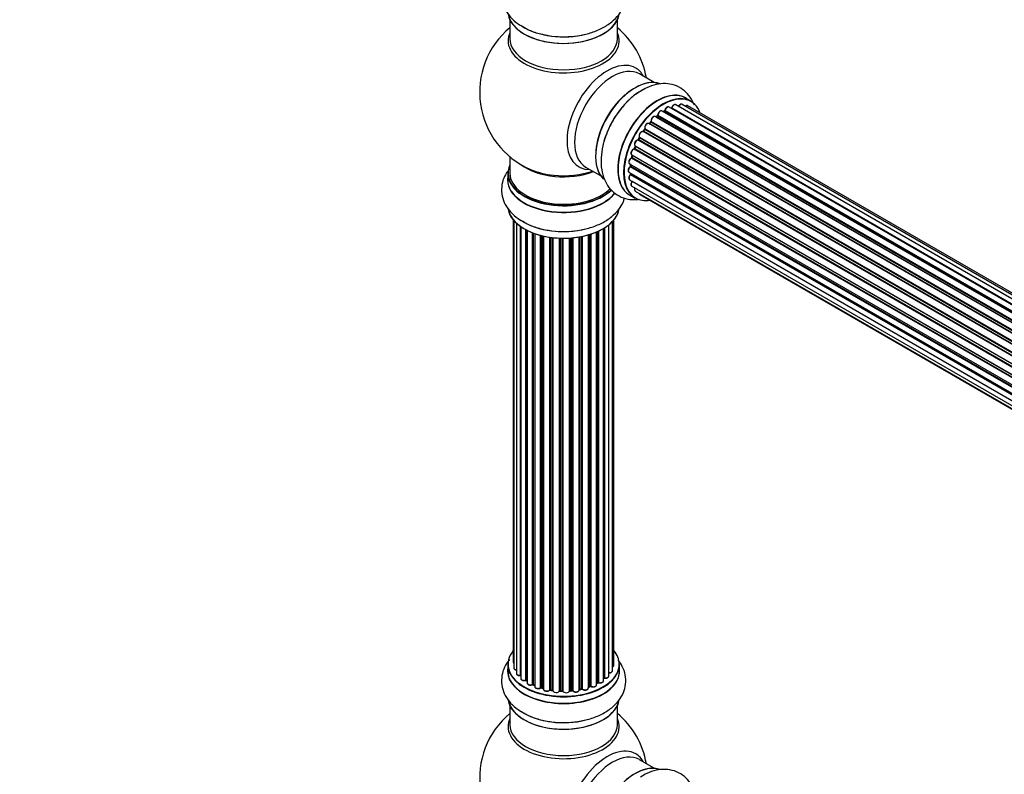
# Model space of a CAD drawing. Units: millimetres. Extents: x 0 to 1552, y 0 to 3425.
# Drawn here: x 0 to 293, y 912 to 1136 of the extents above; entities that cross this region are included whole.
import ezdxf
from ezdxf import colors
from ezdxf.entities.mleader import LeaderData, LeaderLine
from ezdxf.math import Vec2, Vec3

# ---------------------------------------------------------------- set-up
doc = ezdxf.new("R2010")
doc.units = ezdxf.units.MM
doc.layers.add('DV7_Défaut', color=7, linetype='Continuous')
doc.layers.add('Défaut', color=7, linetype='Continuous')

# ---------------------------------------------------------------- blocks, each defined once
blk = doc.blocks.new('_DOT')
at = {"color": 0}
blk.add_line((0, 0), (-1, 0), dxfattribs=at)
at = {"color": 0, "const_width": 0.333}
blk.add_lwpolyline([(-0.1665, 0, 1), (0.1665, 0, 1)], format="xyb", close=True, dxfattribs=at)
blk = doc.blocks.new('SE6')
at = {"layer": 'DV7_Défaut', "color": 7, "linetype": 'Continuous'}
for p, q in [((145.98, 1136.2), (145.98, 1130.61)), ((177.98, 1130.61), (177.98, 1136.2)), ((188.97, 1117.58), (184.53, 1120.15)), ((199.94, 1112), (198.28, 1112.96)), ((519.44, 919.64), (191.29, 1109.1)), ((191.93, 1109.02), (191.68, 1108.87)), ((519.69, 919.83), (192.03, 1109.01)), ((192.17, 1109.21), (519.92, 919.99)), ((521.37, 920.91), (193.36, 1110.29)), ((521.39, 920.92), (194.08, 1109.89)), ((194.24, 1110.07), (521.63, 921.06)), ((523.11, 921.75), (195.38, 1110.96)), ((524.46, 922.18), (197.27, 1111.08)), ((525.12, 922.33), (198.95, 1110.64)), ((187.9, 1105.8), (187.52, 1105.39)), ((516, 916.4), (187.99, 1105.78)), ((188.07, 1106.01), (516.16, 916.59)), ((517.46, 917.95), (189.27, 1107.43)), ((189.87, 1107.63), (189.48, 1107.31)), ((189.57, 1107.28), (517.48, 917.96)), ((517.85, 918.31), (189.97, 1107.61)), ((190.08, 1107.84), (518.04, 918.49)), ((513.83, 913.55), (185.66, 1103.01)), ((186.09, 1103.61), (185.76, 1103.14)), ((185.84, 1103.11), (513.93, 913.69)), ((514.25, 914.17), (186.17, 1103.58)), ((186.22, 1103.81), (514.38, 914.35)), ((515.56, 915.89), (187.38, 1105.37)), ((187.61, 1105.37), (515.64, 915.98)), ((512.33, 911), (184.16, 1100.47)), ((184.54, 1101.16), (184.26, 1100.65)), ((184.33, 1100.6), (512.42, 911.18)), ((512.7, 911.69), (184.61, 1101.12)), ((184.62, 1101.33), (512.8, 911.86)), ((511.11, 908.34), (182.99, 1097.79)), ((183.29, 1098.55), (183.09, 1098.02)), ((183.15, 1097.96), (511.2, 908.56)), ((183.32, 1098.69), (511.48, 909.22)), ((511.42, 909.08), (183.36, 1098.49)), ((145.98, 1095.48), (145.98, 1090.6)), ((510.23, 905.7), (182.2, 1095.09)), ((182.28, 1096.02), (510.48, 906.54)), ((182.42, 1095.89), (182.29, 1095.37)), ((182.35, 1095.29), (510.3, 905.95)), ((510.45, 906.46), (182.48, 1095.82)), ((168.53, 1092.43), (172.97, 1089.87)), ((181.43, 1090.88), (509.52, 901.45)), ((181.64, 1093.38), (509.82, 903.9)), ((509.7, 903.21), (181.84, 1092.5)), ((181.94, 1093.21), (181.9, 1092.8)), ((181.96, 1092.72), (509.74, 903.48)), ((145.33, 1090.52), (145.33, 1088.6)), ((181.64, 1088.63), (509.54, 899.32)), ((509.5, 900.99), (181.91, 1090.13)), ((181.93, 1090.59), (181.94, 1090.44)), ((182, 1090.36), (509.51, 901.27)), ((509.55, 899.21), (182.42, 1088.08)), ((182.28, 1086.72), (509.78, 897.64)), ((183.32, 1085.25), (510.07, 896.6)), ((181.63, 1084.12), (183.29, 1083.16)), ((184.7, 1084.27), (510.14, 896.38)), ((147, 1076.69), (147, 945.03)), ((147.16, 1076.51), (147.16, 943.35)), ((176.51, 942.52), (176.51, 1076.18)), ((176.97, 944.19), (176.97, 1076.69)), ((147.91, 1075.74), (147.91, 941.71)), ((149.15, 941.15), (149.15, 1074.76)), ((149.24, 1074.7), (149.24, 940.21)), ((150.68, 939.69), (150.68, 1073.82)), ((150.92, 1073.69), (150.92, 939.66)), ((151.09, 1073.61), (151.09, 938.89)), ((172.09, 939.01), (172.09, 1073.23)), ((172.34, 1073.35), (172.34, 939.03)), ((173.86, 939.52), (173.86, 1074.15)), ((173.88, 940.35), (173.88, 1074.16)), ((174.12, 1074.3), (174.12, 940.4)), ((175.46, 940.94), (175.46, 1075.24)), ((152.7, 938.44), (152.7, 1072.89)), ((152.95, 1072.8), (152.95, 938.44)), ((153.36, 1072.65), (153.36, 937.83)), ((155.12, 937.46), (155.12, 1072.11)), ((155.37, 1072.04), (155.37, 937.49)), ((155.89, 937.33), (155.89, 1071.92)), ((155.97, 1071.9), (155.97, 937.06)), ((157.85, 936.79), (157.85, 1071.55)), ((158.08, 1071.52), (158.08, 936.85)), ((158.64, 936.76), (158.64, 1071.44)), ((158.79, 1071.43), (158.79, 936.63)), ((160.76, 936.47), (160.76, 1071.27)), ((160.96, 1071.27), (160.96, 936.55)), ((161.54, 936.53), (161.54, 1071.25)), ((161.73, 1071.25), (161.73, 936.44)), ((163.71, 936.5), (163.71, 1071.3)), ((163.89, 1071.31), (163.89, 936.6)), ((164.46, 936.66), (164.46, 1071.35)), ((164.68, 1071.37), (164.68, 936.58)), ((166.61, 936.8), (166.61, 1071.63)), ((166.73, 1071.65), (166.73, 937.01)), ((167.27, 937.13), (167.27, 1071.75)), ((167.51, 1071.8), (167.51, 937.08)), ((169.34, 937.41), (169.34, 1072.24)), ((169.36, 1072.25), (169.36, 937.74)), ((169.85, 937.92), (169.85, 1072.4)), ((170.1, 1072.48), (170.1, 937.91)), ((171.8, 938.33), (171.8, 1073.11)), ((145.33, 944.37), (145.33, 942.45)), ((178.63, 942.45), (178.63, 944.37)), ((150.96, 939.57), (151.09, 939.48)), ((152.99, 938.34), (153.36, 938.17)), ((171.8, 938.78), (172.05, 938.92)), ((155.41, 937.4), (155.92, 937.25)), ((158.1, 936.76), (158.66, 936.68)), ((160.97, 936.46), (161.55, 936.45)), ((163.88, 936.52), (164.45, 936.57)), ((166.7, 936.92), (167.24, 937.04)), ((169.34, 937.66), (169.81, 937.83)), ((145.98, 932.07), (145.98, 926.48)), ((177.98, 926.48), (177.98, 932.07)), ((188.97, 913.46), (184.53, 916.02))]:
    blk.add_line(p, q, dxfattribs=at)
for centre, radius, start, end in [((161.98, 1114.69), 25, 129.7918, 246.7163), ((161.98, 1114.69), 25, 9.7918, 50.2082), ((191.69, 1109.37), 0.433, 304.2278, 349.0094), ((193.8, 1110.25), 0.396, 301.3676, 343.6638), ((187.61, 1106.08), 0.402, 315.115, 0.4098), ((189.15, 1106.24), 1.15, 148.0325, 187.8689), ((189.59, 1107.96), 0.436, 309.9034, 354.6368), ((184.16, 1099.52), 0.97, 93.416, 151.6387), ((183.95, 1100.79), 0.345, 296.0296, 335.4687), ((181.87, 1095.46), 0.424, 302.4893, 347.3821), ((181.47, 1092.86), 0.44, 308.2318, 352.888), ((181.53, 1090.44), 0.415, 313.5567, 358.7362), ((150.76, 939.2), 0.417, 61.3755, 106.3316), ((152.82, 937.94), 0.44, 67.1253, 111.755), ((172.23, 938.53), 0.432, 70.9821, 115.7807), ((174.05, 939.93), 0.392, 76.1445, 118.7503), ((155.28, 936.99), 0.423, 72.5316, 117.597), ((158.02, 936.39), 0.378, 77.7794, 122.7504), ((160.93, 936.12), 0.348, 84.5086, 123.9358), ((167.35, 936.65), 0.404, 59.7486, 104.7265), ((169.96, 937.42), 0.437, 65.4135, 110.0462), ((161.98, 910.56), 25, 129.7918, 246.7163), ((161.98, 910.56), 25, 9.7918, 50.2082)]:
    blk.add_arc(centre, radius, start, end, dxfattribs=at)
for centre, major_axis, ratio, start_param, end_param in [((161.98, 1138.85), (16.65, 0), 0.57735, 3.24139, 6.1423), ((161.98, 1138.77), (-16.55, 0), 0.57735, 0.148091, 2.999426), ((161.98, 1130), (-16.54, 0), 0.57735, 6.027891, 6.283185), ((161.98, 1130), (-16.54, 0), 0.57735, 0, 3.396887), ((161.98, 1140.77), (-16.65, 0), 0.57735, 0.716186, 1.981871), ((161.98, 1130.61), (16, 0), 0.57735, 3.141593, 6.283185), ((174.97, 1107.19), (8.48, 14.69), 0.57735, 0, 3.480381), ((176.53, 1106.29), (-8, -13.86), 0.57735, 3.141593, 6.283185), ((174.97, 1107.19), (8.48, 14.69), 0.57735, 5.944397, 6.283185), ((183.27, 1102.4), (-8.33, -14.42), 0.57735, 3.24139, 6.1423), ((183.2, 1102.44), (8.28, 14.33), 0.57735, 0.148091, 2.999426), ((184.93, 1101.44), (8.32, 14.42), 0.57735, 0.716186, 1.981871), ((189.95, 1098.54), (-8.32, -14.42), 0.57735, 3.141593, 6.283185), ((189.89, 1098.57), (8.35, 14.46), 0.57735, 0, 3.213107), ((182.84, 1102.64), (8, 13.86), 0.57735, 0.877425, 1.115363), ((182.84, 1102.64), (8, 13.86), 0.57735, 1.115363, 2.264168), ((191.68, 1097.54), (-8.27, -14.33), 0.57735, 2.702611, 6.283185), ((191.61, 1097.58), (8.32, 14.42), 0.57735, 0, 3.141593), ((189.89, 1098.57), (8.35, 14.46), 0.57735, 6.211671, 6.283185), ((190.79, 1108.23), (-0.5, -0.866), 0.57735, 3.141593, 5.477179), ((190.79, 1108.23), (-0.5, -0.866), 0.57735, 3.121038, 3.141593), ((191.33, 1097.74), (-6.75, -11.69), 0.57735, 3.86224, 3.898879), ((191.82, 1097.46), (7, 12.12), 0.57735, 0.764621, 0.806175), ((191.68, 1097.54), (7, 12.12), 0.57735, 0.732833, 0.785398), ((191.33, 1097.74), (6.75, 11.69), 0.57735, 0.699018, 0.740218), ((192.03, 1108.84), (0.097, -0.175), 0.58922, 2.366801, 3.141883), ((192.03, 1109.17), (-0.1, -0.173), 0.57735, 0.764621, 2.126147), ((192.31, 1109.26), (0.197, -0.036), 0.430491, 3.142078, 4.018338), ((192.86, 1109.42), (-0.5, -0.866), 0.57735, 3.141593, 5.26774), ((191.68, 1097.54), (7, 12.12), 0.57735, 0.516071, 0.557511), ((194.05, 1109.71), (0.059, -0.191), 0.693863, 2.501024, 2.955093), ((194.12, 1110.07), (-0.1, -0.173), 0.57735, 0.555182, 1.916707), ((194.37, 1110.08), (0.19, -0.063), 0.276836, 3.141989, 4.067847), ((194.88, 1110.1), (-0.5, -0.866), 0.57735, 3.141593, 5.0583), ((196.77, 1110.22), (-0.5, -0.866), 0.57735, 3.172326, 4.761279), ((196.77, 1110.22), (-0.5, -0.866), 0.57735, 3.141593, 3.172326), ((198.45, 1109.78), (-0.5, -0.866), 0.57735, 3.141593, 4.139398), ((186.88, 1104.5), (-0.5, -0.866), 0.57735, 3.141593, 5.896058), ((191.68, 1097.54), (7, 12.12), 0.57735, 1.158918, 1.22737), ((187.67, 1105.26), (0.149, -0.133), 0.276707, 2.215309, 3.127977), ((191.82, 1097.46), (7, 12.12), 0.57735, 1.1835, 1.225054), ((188.04, 1105.66), (0.146, -0.137), 0.308379, 2.222988, 3.141134), ((187.93, 1105.9), (-0.1, -0.173), 0.57735, 1.1835, 2.545026), ((188.77, 1106.56), (-0.5, -0.866), 0.57735, 3.141593, 5.686619), ((188.21, 1106.12), (0.197, 0.036), 0.675463, 3.14041, 3.812979), ((191.68, 1097.54), (7, 12.12), 0.57735, 0.944466, 1.015971), ((189.6, 1107.14), (0.129, -0.153), 0.430373, 2.264795, 2.945589), ((189.53, 1107.42), (0.1, 0.173), 0.57735, 4.011887, 4.157207), ((191.82, 1097.46), (7, 12.12), 0.57735, 0.974061, 1.015615), ((189.99, 1107.47), (0.125, -0.156), 0.458826, 2.278097, 3.141109), ((189.94, 1107.76), (-0.1, -0.173), 0.57735, 0.974061, 2.335586), ((190.22, 1107.92), (0.2, -0.004), 0.56533, 3.141509, 3.937085), ((185.2, 1102.13), (0.5, 0.866), 0.57735, 0.072968, 2.963905), ((185.06, 1102.21), (-0.4, -0.693), 0.57735, 3.214561, 6.105498), ((191.68, 1097.54), (7, 12.12), 0.57735, 1.370915, 1.455165), ((185.57, 1102.84), (-0.077, -0.184), 0.814324, 3.038855, 3.198287), ((185.76, 1103.19), (-0.1, -0.173), 0.57735, 0.072968, 1.434494), ((191.82, 1097.46), (7, 12.12), 0.57735, 1.39294, 1.434494), ((186.25, 1103.49), (0.162, -0.117), 0.144455, 2.193791, 3.141261), ((186.35, 1103.95), (0.182, 0.084), 0.756074, 3.141524, 3.631997), ((186.09, 1103.67), (-0.1, -0.173), 0.57735, 1.39294, 2.754465), ((187.55, 1105.48), (0.1, 0.173), 0.57735, 3.477192, 4.366647), ((183.82, 1099.55), (0.5, 0.866), 0.57735, 0.282407, 3.141593), ((191.68, 1097.54), (7, 12.12), 0.57735, 1.587052, 1.677735), ((184.09, 1100.28), (-0.012, -0.2), 0.784153, 2.766186, 3.142701), ((184.23, 1100.65), (-0.1, -0.173), 0.57735, 0.282407, 1.643933), ((184.44, 1100.56), (0.177, -0.093), 0.059663, 3.141891, 4.095647), ((191.82, 1097.46), (-7, -12.12), 0.57735, 4.743972, 4.785526), ((184.71, 1101.06), (0.175, -0.097), 0.025783, 3.141885, 4.096674), ((184.74, 1101.49), (0.147, 0.136), 0.803641, 3.140278, 3.386541), ((184.5, 1101.17), (0.1, 0.173), 0.57735, 4.743972, 6.105498), ((182.78, 1096.89), (0.5, 0.866), 0.57735, 0.491847, 3.141593), ((182.94, 1097.61), (0.045, -0.195), 0.719711, 2.552758, 3.142358), ((182.94, 1097.61), (0.045, -0.195), 0.719711, 3.142358, 3.163071), ((191.68, 1097.54), (7, 12.12), 0.57735, -4.463203, -4.413011), ((183.03, 1097.97), (-0.1, -0.173), 0.57735, 0.491847, 1.853373), ((183.27, 1097.95), (0.187, -0.07), 0.227664, 3.141982, 4.077708), ((191.82, 1097.46), (-7, -12.12), 0.57735, -1.329774, -1.28822), ((183.48, 1098.47), (0.186, -0.075), 0.194894, 3.158004, 4.083016), ((183.24, 1098.5), (-0.1, -0.173), 0.57735, 1.811819, 3.063801), ((182.14, 1094.24), (0.5, 0.866), 0.57735, 0.701286, 3.141593), ((182.19, 1094.92), (0.087, -0.18), 0.623814, 2.40194, 3.142446), ((191.68, 1097.54), (7, 12.12), 0.57735, -4.268122, -4.190735), ((182.21, 1095.26), (-0.1, -0.173), 0.57735, 0.701286, 2.062812), ((182.48, 1095.32), (0.195, -0.044), 0.385716, 3.142103, 4.036265), ((191.82, 1097.46), (-7, -12.12), 0.57735, -1.120334, -1.07878), ((182.61, 1095.84), (0.194, -0.05), 0.355487, 3.159525, 4.046577), ((182.34, 1095.79), (-0.1, -0.173), 0.57735, 2.021258, 2.543347), ((161.98, 1090.6), (16.55, 0), 0.57735, 2.883065, 5.744852), ((161.98, 1098.76), (-16, 0), 0.57735, 0.649818, 2.159464), ((161.98, 1099.38), (16.54, 0), 0.57735, 4.071867, 4.529964), ((161.98, 1099.38), (16.54, 0), 0.57735, 4.529964, 5.261099), ((181.93, 1091.74), (0.5, 0.866), 0.57735, 0.910726, 3.114697), ((181.93, 1091.74), (0.5, 0.866), 0.57735, 3.114697, 3.141593), ((181.85, 1092.35), (0.117, -0.162), 0.500653, 2.300914, 3.141357), ((191.68, 1097.54), (7, 12.12), 0.57735, -4.058328, -3.98076), ((181.82, 1092.65), (0.1, 0.173), 0.57735, 4.052319, 5.413844), ((182.1, 1092.79), (0.2, -0.014), 0.52691, 3.141846, 3.965583), ((191.82, 1097.46), (-7, -12.12), 0.57735, -0.910895, -0.869341), ((161.98, 1088.53), (-16.69, 0), 0.57735, 6.211671, 6.283185), ((161.98, 1088.53), (-16.69, 0), 0.57735, 0, 2.717185), ((161.98, 1090.52), (-16.65, 0), 0.57735, 0, 2.604891), ((161.98, 1088.6), (16.65, 0), 0.57735, 3.141593, 5.857371), ((161.98, 1090.6), (-16, 0), 0.57735, 0, 2.621035), ((182.14, 1089.49), (0.5, 0.866), 0.57735, 1.120166, 3.141593), ((181.96, 1090), (0.14, -0.143), 0.355612, 2.236648, 3.141578), ((191.68, 1097.54), (7, 12.12), 0.57735, -3.82006, -3.764372), ((181.86, 1090.26), (-0.1, -0.173), 0.57735, 1.120166, 2.481691), ((182.14, 1090.46), (0.199, 0.023), 0.645075, 3.141126, 3.855855), ((182.78, 1087.59), (0.5, 0.866), 0.57735, 1.329605, 3.112711), ((182.49, 1087.98), (0.157, -0.123), 0.195028, 2.200189, 3.14177), ((182.34, 1088.17), (-0.1, -0.173), 0.57735, 1.329605, 1.782916), ((182.78, 1087.59), (0.5, 0.866), 0.57735, 3.112711, 3.141593), ((183.82, 1086.12), (0.5, 0.866), 0.57735, 1.815727, 3.141593), ((183.82, 1086.12), (0.5, 0.866), 0.57735, 3.141593, 3.165157), ((191.68, 1097.54), (-8.27, -14.33), 0.57735, 0, 0.438981), ((185.2, 1085.14), (0.5, 0.866), 0.57735, 2.58078, 3.113015), ((185.2, 1085.14), (0.5, 0.866), 0.57735, 3.113015, 3.141593), ((161.98, 1080.88), (16.65, 0), 0.57735, 3.24139, 6.1423), ((161.98, 1080.8), (-16.55, 0), 0.57735, 0.148091, 2.999426), ((161.98, 1082.8), (-16.65, 0), 0.57735, 0.716186, 1.981871), ((161.98, 944.45), (16.55, 0), 0.57735, 2.702611, 6.283185), ((161.98, 944.45), (16.55, 0), 0.57735, 0, 0.438981), ((161.98, 944.37), (-16.65, 0), 0.57735, 0, 3.141593), ((148, 945.03), (1, 0), 0.57735, 3.141593, 3.702405), ((175.97, 944.19), (-1, 0), 0.57735, 2.143788, 3.141593), ((161.98, 942.38), (-16.69, 0), 0.57735, 6.211671, 6.283185), ((161.98, 942.38), (-16.69, 0), 0.57735, 0, 3.213107), ((161.98, 942.45), (16.65, 0), 0.57735, 3.141593, 6.283185), ((148.16, 943.35), (1, 0), 0.57735, 3.141593, 4.467458), ((148.91, 941.71), (1, 0), 0.57735, 3.141593, 4.95358), ((175.51, 942.52), (-1, 0), 0.57735, 1.521907, 3.141593), ((149.11, 941.27), (-0.028, 0.198), 0.195028, 3.14192, 4.082996), ((149.2, 941.04), (0.2, 0), 0.57735, 1.358677, 1.811988), ((150.24, 940.21), (1, 0), 0.57735, 3.141593, 5.16302), ((161.98, 944.45), (-14, 0), 0.57735, 0.624875, 0.678468), ((150.59, 939.79), (-0.054, 0.193), 0.355612, 3.142054, 4.046538), ((150.77, 939.58), (0.2, 0), 0.57735, 0.659901, 2.021427), ((151.08, 939.73), (0.119, 0.16), 0.645075, 2.42733, 3.142115), ((152.09, 938.89), (1, 0), 0.57735, 3.141593, 3.165557), ((152.09, 938.89), (1, 0), 0.57735, 3.165557, 5.372459), ((161.98, 944.45), (-14, 0), 0.57735, 0.838309, 0.916011), ((152.58, 938.53), (-0.082, 0.183), 0.500653, 3.142075, 3.982271), ((152.82, 938.35), (0.2, 0), 0.57735, 0.869341, 2.230867), ((161.98, 944.61), (-14, 0), 0.57735, 0.869341, 0.910895), ((153.08, 938.52), (0.088, 0.18), 0.52691, 2.317603, 3.141135), ((170.8, 938.33), (-1, 0), 0.57735, 0.806006, 3.141593), ((161.98, 944.61), (14, 0), 0.57735, -0.806175, -0.764621), ((161.98, 944.04), (13.5, 0), 0.57735, -0.757287, -0.718281), ((161.98, 944.45), (-14, 0), 0.57735, -3.926991, -3.870366), ((171.94, 939.09), (-0.103, 0.171), 0.58922, 3.141661, 3.916384), ((172.23, 938.93), (0.2, 0), 0.57735, 1.015446, 2.376971), ((172.86, 939.52), (-1, 0), 0.57735, 1.015446, 3.141593), ((172.44, 939.13), (0.067, 0.188), 0.430491, 2.264847, 3.14145), ((161.98, 944.45), (-14, 0), 0.57735, -3.699104, -3.660635), ((173.71, 940.41), (-0.136, 0.146), 0.693863, 3.328092, 3.782162), ((174.05, 940.29), (0.2, 0), 0.57735, 1.224885, 2.586411), ((174.46, 940.94), (-1, 0), 0.57735, 1.224885, 3.141593), ((174.19, 940.51), (0.041, 0.196), 0.276836, 2.215339, 3.141691), ((154.36, 937.83), (1, 0), 0.57735, 3.141593, 5.581899), ((161.98, 944.45), (-14, 0), 0.57735, 1.047386, 1.126529), ((154.97, 937.53), (-0.113, 0.165), 0.623814, 3.14123, 3.881245), ((155.28, 937.38), (0.2, 0), 0.57735, 1.07878, 2.440306), ((161.98, 944.61), (-14, 0), 0.57735, 1.07878, 1.120334), ((155.47, 937.59), (0.059, 0.191), 0.385716, 2.24692, 3.141163), ((155.8, 937.23), (-0.2, 0), 0.57735, 3.739839, 4.261927), ((155.98, 937.44), (0.054, 0.193), 0.355487, 2.236608, 3.123443), ((156.97, 937.06), (1, 0), 0.57735, 3.141593, 5.791338), ((161.98, 944.45), (-14, 0), 0.57735, 1.264959, 1.341197), ((157.67, 936.85), (-0.147, 0.136), 0.719711, 3.140549, 3.730427), ((157.67, 936.85), (-0.147, 0.136), 0.719711, 3.119702, 3.140549), ((158.03, 936.74), (0.2, 0), 0.57735, 1.28822, 2.649746), ((161.98, 944.61), (-14, 0), 0.57735, 1.28822, 1.329774), ((158.14, 936.96), (0.033, 0.197), 0.227664, 2.205477, 3.141377), ((158.6, 936.65), (-0.2, 0), 0.57735, 3.219385, 4.471367), ((158.69, 936.87), (0.028, 0.198), 0.194894, 2.200169, 3.130658), ((159.79, 936.63), (1, 0), 0.57735, 3.141593, 6.000778), ((161.98, 944.45), (-14, 0), 0.57735, 1.477195, 1.554999), ((160.56, 936.5), (-0.179, 0.09), 0.784153, 3.148212, 3.517), ((160.95, 936.43), (0.2, 0), 0.57735, 1.497659, 2.859185), ((161.98, 944.61), (-14, 0), 0.57735, 1.497659, 1.539213), ((160.98, 936.66), (0.008, 0.2), 0.059663, 2.187538, 3.141492), ((161.54, 936.42), (0.2, 0), 0.57735, 0.177688, 1.539213), ((161.55, 936.65), (0.004, 0.2), 0.025783, 2.186511, 3.141498), ((162.72, 936.54), (-1, 0), 0.57735, 0.177688, 3.068625), ((161.93, 936.46), (0.191, 0.059), 0.803641, 2.896644, 3.143526), ((161.98, 944.45), (-14, 0), 0.57735, -4.589634, -4.512802), ((163.91, 936.49), (-0.2, 0), 0.57735, 4.848692, 6.210217), ((161.98, 944.61), (14, 0), 0.57735, -1.434494, -1.39294), ((164.43, 936.77), (-0.021, 0.199), 0.144455, 3.141734, 4.089394), ((164.5, 936.54), (0.2, 0), 0.57735, 0.387127, 1.748653), ((165.61, 936.8), (-1, 0), 0.57735, 0.387127, 3.141593), ((164.87, 936.63), (0.163, 0.115), 0.756074, 2.651188, 3.141927), ((161.98, 944.45), (-14, 0), 0.57735, -4.375823, -4.297734), ((166.8, 936.9), (0.2, 0), 0.57735, 1.916538, 2.805994), ((166.66, 937.11), (-0.041, 0.196), 0.276707, 3.156914, 4.067876), ((161.98, 944.61), (14, 0), 0.57735, -1.225054, -1.1835), ((167.2, 937.23), (-0.046, 0.195), 0.308379, 3.14191, 4.060197), ((167.35, 937.02), (0.2, 0), 0.57735, 0.596567, 1.958092), ((168.34, 937.41), (-1, 0), 0.57735, 0.596567, 3.141593), ((167.68, 937.15), (0.13, 0.152), 0.675463, 2.470206, 3.142682), ((161.98, 944.45), (-14, 0), 0.57735, -4.159181, -4.08431), ((169.47, 937.64), (0.2, 0), 0.57735, -4.157207, -4.011887), ((169.26, 937.84), (-0.067, 0.188), 0.430373, 3.337597, 4.01839), ((161.98, 944.61), (14, 0), 0.57735, -1.015615, -0.974061), ((169.74, 938.02), (-0.073, 0.186), 0.458826, 3.142102, 4.005088), ((169.96, 937.83), (0.2, 0), 0.57735, 0.806006, 2.167532), ((170.24, 938), (0.097, 0.175), 0.56533, 2.346101, 3.141425), ((161.98, 934.73), (16.65, 0), 0.57735, 3.24139, 6.1423), ((161.98, 934.65), (-16.55, 0), 0.57735, 0.148091, 2.999426), ((161.98, 936.65), (-16.65, 0), 0.57735, 0.716186, 1.981871), ((161.98, 925.87), (-16.54, 0), 0.57735, 6.027891, 6.283185), ((161.98, 925.87), (-16.54, 0), 0.57735, 0, 3.396887), ((161.98, 926.48), (16, 0), 0.57735, 3.141593, 6.283185), ((174.97, 903.07), (8.48, 14.69), 0.57735, 0, 3.480381), ((176.53, 902.17), (-8, -13.86), 0.57735, 3.141593, 6.283185), ((174.97, 903.07), (8.48, 14.69), 0.57735, 5.944397, 6.283185), ((183.27, 898.27), (-8.33, -14.42), 0.57735, 3.24139, 6.1423), ((183.2, 898.32), (8.28, 14.33), 0.57735, 0.148091, 2.999426)]:
    blk.add_ellipse(centre, major_axis=major_axis, ratio=ratio, start_param=start_param, end_param=end_param, dxfattribs=at)
for points, knots in [([(145.85, 1149.93), (145.72, 1149.76), (145.02, 1148.87), (144.03, 1147.13), (143.39, 1144.49), (143.55, 1141.78), (144.51, 1139.19), (146.14, 1136.93), (148.13, 1135.13), (149.6, 1134.34), (150.31, 1133.97)], [0, 0, 0, 0, 0.032992, 0.175809, 0.313396, 0.459971, 0.601911, 0.745046, 0.895731, 1, 1, 1, 1]), ([(150.31, 1133.97), (150.67, 1133.75), (151.9, 1133.01), (154.72, 1132.08), (158.43, 1131.33), (162.35, 1131.12), (166.26, 1131.43), (170, 1132.27), (173.44, 1133.64), (176.29, 1135.47), (178.45, 1137.64), (179.86, 1140.03), (180.56, 1142.66), (180.46, 1145.39), (179.6, 1147.82), (178.71, 1149.18), (178.26, 1149.75)], [0, 0, 0, 0, 0.026973, 0.107186, 0.187605, 0.267752, 0.347982, 0.428766, 0.51069, 0.594296, 0.668121, 0.73765, 0.804479, 0.875824, 0.944757, 1, 1, 1, 1]), ([(200.92, 1110.83), (200.85, 1111.03), (200.43, 1112.08), (199.41, 1113.81), (197.45, 1115.69), (195.02, 1116.91), (192.3, 1117.36), (189.53, 1117.08), (186.97, 1116.26), (185.55, 1115.38), (184.87, 1114.95)], [0, 0, 0, 0, 0.032992, 0.175809, 0.313396, 0.459971, 0.601911, 0.745046, 0.895731, 1, 1, 1, 1]), ([(184.87, 1114.95), (184.5, 1114.75), (183.25, 1114.06), (181.03, 1112.08), (178.53, 1109.24), (176.38, 1105.95), (174.7, 1102.41), (173.56, 1098.75), (173.03, 1095.09), (173.18, 1091.7), (173.99, 1088.75), (175.35, 1086.33), (177.28, 1084.4), (179.69, 1083.13), (182.22, 1082.66), (183.85, 1082.75), (184.57, 1082.86)], [0, 0, 0, 0, 0.026973, 0.107186, 0.187605, 0.267752, 0.347982, 0.428766, 0.51069, 0.594296, 0.668121, 0.73765, 0.804479, 0.875824, 0.944757, 1, 1, 1, 1]), ([(191.3, 1109.08), (191.28, 1109.09), (191.22, 1109.15), (191.03, 1109.17), (190.79, 1109.12), (190.53, 1108.96), (190.28, 1108.69), (190.1, 1108.35), (190.03, 1108.08), (190.03, 1107.95), (190.02, 1107.92)], [0, 0, 0, 0, 0.030701, 0.162857, 0.295402, 0.4506, 0.620992, 0.791266, 0.956948, 1, 1, 1, 1]), ([(193.36, 1110.28), (193.31, 1110.31), (193.2, 1110.37), (192.98, 1110.35), (192.73, 1110.25), (192.47, 1110.03), (192.25, 1109.73), (192.15, 1109.46), (192.12, 1109.32), (192.11, 1109.29)], [0, 0, 0, 0, 0.100265, 0.242172, 0.399405, 0.581935, 0.770879, 0.951394, 1, 1, 1, 1]), ([(195.4, 1110.94), (195.39, 1110.95), (195.33, 1111.01), (195.14, 1111.04), (194.9, 1111), (194.64, 1110.84), (194.39, 1110.58), (194.24, 1110.32), (194.19, 1110.18), (194.18, 1110.14)], [0, 0, 0, 0, 0.028401, 0.18939, 0.348041, 0.533025, 0.738011, 0.94348, 1, 1, 1, 1]), ([(197.25, 1111.08), (197.22, 1111.1), (197.13, 1111.15), (196.93, 1111.15), (196.68, 1111.06), (196.42, 1110.87), (196.25, 1110.64), (196.19, 1110.52), (196.18, 1110.5)], [0, 0, 0, 0, 0.0805343, 0.2686948, 0.4718436, 0.7097631, 0.9600144, 1, 1, 1, 1]), ([(198.96, 1110.63), (198.95, 1110.64), (198.89, 1110.69), (198.71, 1110.72), (198.47, 1110.68), (198.31, 1110.59), (198.24, 1110.53)], [0, 0, 0, 0, 0.052295, 0.362272, 0.667133, 1, 1, 1, 1]), ([(187.37, 1105.35), (187.33, 1105.38), (187.24, 1105.44), (187.03, 1105.44), (186.79, 1105.35), (186.53, 1105.15), (186.3, 1104.85), (186.14, 1104.5), (186.09, 1104.14), (186.14, 1103.96), (186.17, 1103.86)], [0, 0, 0, 0, 0.057991, 0.167986, 0.286274, 0.424887, 0.570874, 0.715786, 0.863121, 1, 1, 1, 1]), ([(189.26, 1107.42), (189.2, 1107.45), (189.08, 1107.51), (188.84, 1107.48), (188.59, 1107.36), (188.34, 1107.13), (188.23, 1106.95), (188.18, 1106.85)], [0, 0, 0, 0, 0.162082, 0.348996, 0.561475, 0.803735, 1, 1, 1, 1]), ([(185.76, 1103.14), (185.75, 1103.12), (185.72, 1103.08), (185.67, 1103.05), (185.64, 1103.03), (185.63, 1103.03), (185.63, 1103.03), (185.63, 1103.03)], [0, 0, 0, 0, 0.2672155, 0.5110396, 0.7340622, 0.9759804, 1, 1, 1, 1]), ([(186.17, 1103.86), (186.17, 1103.86), (186.17, 1103.86), (186.18, 1103.82), (186.17, 1103.77), (186.15, 1103.7), (186.12, 1103.64), (186.1, 1103.62), (186.09, 1103.61)], [0, 0, 0, 0, 0.171082, 0.350147, 0.528651, 0.724547, 0.936688, 1, 1, 1, 1]), ([(187.52, 1105.39), (187.51, 1105.37), (187.48, 1105.35), (187.46, 1105.33), (187.45, 1105.33)], [0, 0, 0, 0, 0.5488613, 1, 1, 1, 1]), ([(183.3, 1099.98), (183.24, 1099.87), (183.12, 1099.67), (183.04, 1099.31), (183.06, 1099.01), (183.18, 1098.78), (183.29, 1098.71), (183.34, 1098.68)], [0, 0, 0, 0, 0.206914, 0.438572, 0.680364, 0.868562, 1, 1, 1, 1]), ([(184.58, 1101.36), (184.58, 1101.36), (184.58, 1101.36), (184.59, 1101.35), (184.59, 1101.31), (184.58, 1101.25), (184.55, 1101.2), (184.54, 1101.17), (184.54, 1101.16)], [0, 0, 0, 0, 0.050686, 0.256184, 0.463128, 0.67885, 0.91635, 1, 1, 1, 1]), ([(182.9, 1097.8), (182.79, 1097.76), (182.61, 1097.69), (182.34, 1097.44), (182.14, 1097.12), (182.02, 1096.75), (182.01, 1096.43), (182.1, 1096.17), (182.21, 1096.08), (182.27, 1096.04)], [0, 0, 0, 0, 0.149884, 0.300582, 0.454289, 0.607376, 0.765332, 0.897988, 1, 1, 1, 1]), ([(183.09, 1098.02), (183.08, 1098), (183.06, 1097.95), (183.01, 1097.88), (182.96, 1097.84), (182.92, 1097.81), (182.91, 1097.8), (182.9, 1097.8), (182.9, 1097.8)], [0, 0, 0, 0, 0.209267, 0.425205, 0.617526, 0.792409, 0.959893, 1, 1, 1, 1]), ([(183.32, 1098.69), (183.32, 1098.68), (183.32, 1098.66), (183.31, 1098.61), (183.3, 1098.57), (183.29, 1098.55)], [0, 0, 0, 0, 0.342651, 0.679613, 1, 1, 1, 1]), ([(182.1, 1095.1), (182, 1095.04), (181.83, 1094.93), (181.59, 1094.63), (181.42, 1094.28), (181.36, 1093.93), (181.4, 1093.65), (181.52, 1093.45), (181.62, 1093.4), (181.65, 1093.39)], [0, 0, 0, 0, 0.157222, 0.322024, 0.48571, 0.651386, 0.805776, 0.936407, 1, 1, 1, 1]), ([(182.42, 1095.94), (182.42, 1095.94), (182.42, 1095.92), (182.42, 1095.91), (182.42, 1095.89)], [0, 0, 0, 0, 0.108661, 1, 1, 1, 1]), ([(145.24, 1091.14), (144.8, 1090.5), (144, 1089.04), (143.39, 1086.52), (143.55, 1083.8), (144.51, 1081.22), (146.14, 1078.96), (148.13, 1077.16), (149.6, 1076.37), (150.31, 1075.99)], [0, 0, 0, 0, 0.129756, 0.275031, 0.429796, 0.579667, 0.7308, 0.889905, 1, 1, 1, 1]), ([(181.74, 1092.51), (181.64, 1092.43), (181.48, 1092.29), (181.27, 1091.96), (181.16, 1091.6), (181.15, 1091.28), (181.24, 1091.02), (181.35, 1090.94), (181.41, 1090.89)], [0, 0, 0, 0, 0.172688, 0.35536, 0.537763, 0.726239, 0.883191, 1, 1, 1, 1]), ([(181.82, 1090.14), (181.73, 1090.05), (181.58, 1089.88), (181.42, 1089.53), (181.36, 1089.18), (181.4, 1088.9), (181.52, 1088.7), (181.62, 1088.65), (181.66, 1088.63)], [0, 0, 0, 0, 0.184627, 0.380263, 0.578967, 0.764151, 0.920835, 1, 1, 1, 1]), ([(182.33, 1088.1), (182.26, 1087.99), (182.13, 1087.8), (182.01, 1087.44), (182.01, 1087.12), (182.1, 1086.87), (182.21, 1086.78), (182.27, 1086.74)], [0, 0, 0, 0, 0.209952, 0.43344, 0.665113, 0.857976, 1, 1, 1, 1]), ([(182.39, 1088.19), (182.39, 1088.19), (182.37, 1088.17), (182.35, 1088.13), (182.34, 1088.11), (182.33, 1088.1)], [0, 0, 0, 0, 0.06343, 0.798063, 1, 1, 1, 1]), ([(183.14, 1086.22), (183.13, 1086.2), (183.08, 1086.06), (183.03, 1085.8), (183.08, 1085.52), (183.2, 1085.32), (183.3, 1085.27), (183.34, 1085.25)], [0, 0, 0, 0, 0.065139, 0.363762, 0.642332, 0.877996, 1, 1, 1, 1]), ([(150.31, 1075.99), (150.67, 1075.78), (151.9, 1075.04), (154.72, 1074.11), (158.43, 1073.36), (162.35, 1073.14), (166.26, 1073.46), (170, 1074.3), (173.44, 1075.67), (176.29, 1077.5), (178.45, 1079.67), (179.6, 1081.62), (180.02, 1082.82), (180.13, 1083.18)], [0, 0, 0, 0, 0.035219, 0.1399547, 0.2449592, 0.3496084, 0.4543666, 0.5598477, 0.6668168, 0.7759829, 0.8723774, 0.9631626, 1, 1, 1, 1]), ([(184.47, 1084.57), (184.49, 1084.51), (184.54, 1084.4), (184.63, 1084.33), (184.69, 1084.29)], [0, 0, 0, 0, 0.48809, 1, 1, 1, 1]), ([(145.85, 945.8), (145.72, 945.64), (145.02, 944.75), (144.03, 943.01), (143.39, 940.37), (143.55, 937.65), (144.51, 935.07), (146.14, 932.81), (148.13, 931), (149.6, 930.21), (150.31, 929.84)], [0, 0, 0, 0, 0.032992, 0.175809, 0.313396, 0.459971, 0.601911, 0.745046, 0.895731, 1, 1, 1, 1]), ([(147.02, 945.02), (147.02, 944.96), (147.03, 944.84), (147.11, 944.73), (147.15, 944.68)], [0, 0, 0, 0, 0.495072, 1, 1, 1, 1]), ([(150.31, 929.84), (150.67, 929.62), (151.9, 928.89), (154.72, 927.95), (158.43, 927.2), (162.35, 926.99), (166.26, 927.3), (170, 928.15), (173.44, 929.52), (176.29, 931.34), (178.45, 933.52), (179.86, 935.91), (180.56, 938.54), (180.46, 941.26), (179.6, 943.69), (178.71, 945.06), (178.26, 945.63)], [0, 0, 0, 0, 0.026973, 0.107186, 0.187605, 0.267752, 0.347982, 0.428766, 0.51069, 0.594296, 0.668121, 0.73765, 0.804479, 0.875824, 0.944757, 1, 1, 1, 1]), ([(176.52, 943.63), (176.58, 943.66), (176.73, 943.74), (176.89, 943.9), (176.98, 944.09), (176.96, 944.18), (176.95, 944.2)], [0, 0, 0, 0, 0.24275, 0.610106, 0.923856, 1, 1, 1, 1]), ([(147.17, 943.35), (147.17, 943.32), (147.15, 943.22), (147.24, 943.05), (147.43, 942.87), (147.66, 942.76), (147.84, 942.71), (147.91, 942.7)], [0, 0, 0, 0, 0.0852262, 0.3156598, 0.5564517, 0.839528, 1, 1, 1, 1]), ([(147.93, 941.7), (147.93, 941.63), (147.94, 941.5), (148.09, 941.31), (148.32, 941.16), (148.65, 941.06), (148.95, 941.05), (149.09, 941.06), (149.13, 941.07)], [0, 0, 0, 0, 0.14036, 0.309727, 0.502706, 0.722343, 0.934682, 1, 1, 1, 1]), ([(175.38, 941.86), (175.51, 941.86), (175.74, 941.86), (176.11, 941.96), (176.36, 942.14), (176.5, 942.34), (176.5, 942.46), (176.5, 942.51)], [0, 0, 0, 0, 0.219359, 0.453918, 0.699424, 0.890706, 1, 1, 1, 1]), ([(149.13, 941.07), (149.16, 941.07), (149.2, 941.07), (149.23, 941.07), (149.24, 941.07)], [0, 0, 0, 0, 0.7181, 1, 1, 1, 1]), ([(149.26, 940.21), (149.25, 940.18), (149.24, 940.08), (149.33, 939.91), (149.52, 939.73), (149.8, 939.59), (150.17, 939.53), (150.47, 939.56), (150.61, 939.59), (150.65, 939.6)], [0, 0, 0, 0, 0.054729, 0.205716, 0.363677, 0.549373, 0.748432, 0.946333, 1, 1, 1, 1]), ([(151.09, 938.88), (151.1, 938.81), (151.12, 938.67), (151.27, 938.48), (151.51, 938.33), (151.85, 938.23), (152.23, 938.22), (152.51, 938.29), (152.63, 938.34), (152.66, 938.35)], [0, 0, 0, 0, 0.119751, 0.258882, 0.418735, 0.599336, 0.78198, 0.957872, 1, 1, 1, 1]), ([(170.14, 937.82), (170.25, 937.77), (170.45, 937.69), (170.84, 937.65), (171.21, 937.71), (171.53, 937.85), (171.72, 938.04), (171.81, 938.23), (171.79, 938.31), (171.79, 938.33)], [0, 0, 0, 0, 0.163431, 0.33588, 0.507211, 0.6824, 0.83769, 0.970197, 1, 1, 1, 1]), ([(172.38, 938.94), (172.5, 938.91), (172.71, 938.85), (173.1, 938.86), (173.46, 938.97), (173.71, 939.14), (173.85, 939.35), (173.85, 939.47), (173.85, 939.52)], [0, 0, 0, 0, 0.178638, 0.367774, 0.558101, 0.756715, 0.911668, 1, 1, 1, 1]), ([(174.15, 940.31), (174.27, 940.29), (174.5, 940.26), (174.88, 940.32), (175.19, 940.46), (175.38, 940.65), (175.47, 940.84), (175.45, 940.93), (175.45, 940.95)], [0, 0, 0, 0, 0.194647, 0.401238, 0.613198, 0.801151, 0.961518, 1, 1, 1, 1]), ([(153.37, 937.83), (153.37, 937.79), (153.36, 937.69), (153.46, 937.51), (153.65, 937.34), (153.95, 937.21), (154.32, 937.15), (154.7, 937.19), (154.95, 937.29), (155.06, 937.35), (155.08, 937.37)], [0, 0, 0, 0, 0.053738, 0.178835, 0.311933, 0.468213, 0.634064, 0.798768, 0.96021, 1, 1, 1, 1]), ([(155.97, 937.02), (155.99, 936.94), (156.02, 936.81), (156.2, 936.62), (156.46, 936.47), (156.82, 936.39), (157.2, 936.4), (157.57, 936.51), (157.73, 936.63), (157.82, 936.71)], [0, 0, 0, 0, 0.114882, 0.235077, 0.375682, 0.530428, 0.685181, 0.840506, 1, 1, 1, 1]), ([(158.66, 936.68), (158.69, 936.67), (158.73, 936.66), (158.77, 936.64), (158.79, 936.63), (158.79, 936.63)], [0, 0, 0, 0, 0.414483, 0.789168, 1, 1, 1, 1]), ([(161.55, 936.45), (161.57, 936.45), (161.62, 936.44), (161.68, 936.42), (161.73, 936.4), (161.74, 936.39), (161.74, 936.39)], [0, 0, 0, 0, 0.279905, 0.539051, 0.774662, 1, 1, 1, 1]), ([(163.71, 936.46), (163.71, 936.46), (163.71, 936.46), (163.71, 936.47), (163.74, 936.49), (163.8, 936.51), (163.85, 936.51), (163.88, 936.52)], [0, 0, 0, 0, 0.008213, 0.244361, 0.476111, 0.711272, 1, 1, 1, 1]), ([(164.45, 936.57), (164.48, 936.57), (164.53, 936.57), (164.6, 936.56), (164.66, 936.54), (164.7, 936.52), (164.7, 936.51), (164.7, 936.51), (164.7, 936.51)], [0, 0, 0, 0, 0.212116, 0.430711, 0.617924, 0.78892, 0.964789, 1, 1, 1, 1]), ([(164.7, 936.51), (164.78, 936.43), (164.91, 936.3), (165.24, 936.17), (165.62, 936.13), (166, 936.17), (166.32, 936.31), (166.53, 936.5), (166.6, 936.69), (166.61, 936.78), (166.61, 936.81)], [0, 0, 0, 0, 0.143564, 0.281745, 0.427395, 0.572005, 0.719436, 0.852193, 0.964937, 1, 1, 1, 1]), ([(166.61, 936.89), (166.62, 936.89), (166.65, 936.9), (166.68, 936.91), (166.7, 936.92)], [0, 0, 0, 0, 0.446517, 1, 1, 1, 1]), ([(167.55, 937), (167.64, 936.93), (167.81, 936.82), (168.18, 936.74), (168.57, 936.75), (168.93, 936.85), (169.19, 937.02), (169.33, 937.23), (169.33, 937.35), (169.33, 937.4)], [0, 0, 0, 0, 0.153429, 0.311933, 0.470556, 0.629649, 0.795584, 0.92537, 1, 1, 1, 1]), ([(200.92, 906.71), (200.85, 906.91), (200.43, 907.95), (199.41, 909.68), (197.45, 911.56), (195.02, 912.78), (192.3, 913.24), (189.53, 912.96), (186.97, 912.13), (185.55, 911.26), (184.87, 910.83)], [0, 0, 0, 0, 0.032992, 0.175809, 0.313396, 0.459971, 0.601911, 0.745046, 0.895731, 1, 1, 1, 1])]:
    blk.add_open_spline(points, degree=3, knots=knots, dxfattribs=at)
for points, weights in [([(185.84, 1103.11), (185.77, 1103.15), (185.76, 1103.14)], [1, 0.825950518498, 0.858756095873]), ([(163.88, 936.52), (163.89, 936.52), (163.89, 936.6)], [0.858431242658, 0.826826159235, 1])]:
    blk.add_rational_spline(points, weights, degree=2, dxfattribs=at)
blk.add_open_spline([(155.92, 937.25), (155.94, 937.24), (155.96, 937.23), (155.97, 937.23)], degree=3, dxfattribs=at)

msp = doc.modelspace()

# ---------------------------------------------------------------- block references
at = {"layer": 'Défaut'}
msp.add_blockref('SE6', (0, 0), dxfattribs=at)

# ---------------------------------------------------------------- leaders
at = {"layer": 'Défaut', "color": 7, "linetype": 'Continuous'}
ml = msp.add_multileader_mtext('Standard', dxfattribs=at)
ml.set_content('{\\pxsm0.9;\\fSolid Edge ISO|b1||i0||c0|p34;\\W1.;07/05/2019\\P}', color=256)
ml.set_leader_properties()
ml.set_arrow_properties(name='DOT')
ml.build(insert=Vec2(0, 0))
ml.multileader.update_dxf_attribs({"leader_type": 0, "dogleg_length": 0, "arrow_head_size": 12})
ctx = ml.context
ctx.base_point, ctx.char_height, ctx.arrow_head_size, ctx.landing_gap_size = Vec3(1159, 3417.6), 12, 12, 4.2
notes = []
notes.append((ctx, [(0, (0, 0, 0), (0, 0), (1, 0), 1, [])]))
ctx.mtext.insert = Vec3(1161, 3423.72)
ml = msp.add_multileader_mtext('Standard', dxfattribs=at)
ml.set_content('{\\pxsm0.9;\\fArial|b1||i0||c0|p34;\\W1.;TWF8H2\\P}', color=256)
ml.set_leader_properties()
ml.set_arrow_properties(name='DOT')
ml.build(insert=Vec2(0, 0))
ml.multileader.update_dxf_attribs({"leader_type": 0, "dogleg_length": 0, "arrow_head_size": 12})
ctx = ml.context
ctx.base_point, ctx.char_height, ctx.arrow_head_size, ctx.landing_gap_size = Vec3(439.87, 3417.42), 12, 12, 4.2
notes.append((ctx, [(0, (0, 0, 0), (0, 0), (1, 0), 1, [])]))
ctx.mtext.insert = Vec3(441.87, 3423.53)
for ctx, leaders in notes:
    for number, flags, end, landing, length, lines in leaders:
        leader = LeaderData()
        leader.index, (leader.has_last_leader_line, leader.has_dogleg_vector, leader.attachment_direction) = number, flags
        leader.last_leader_point, leader.dogleg_vector, leader.dogleg_length = Vec3(end), Vec3(landing), length
        for number, points, colour, breaks in lines:
            line = LeaderLine()
            line.index, line.vertices, line.color, line.breaks = number, Vec3.list(points), colors.encode_raw_color(colour), breaks
            leader.lines.append(line)
        ctx.leaders.append(leader)

doc.saveas('drawing.dxf')
